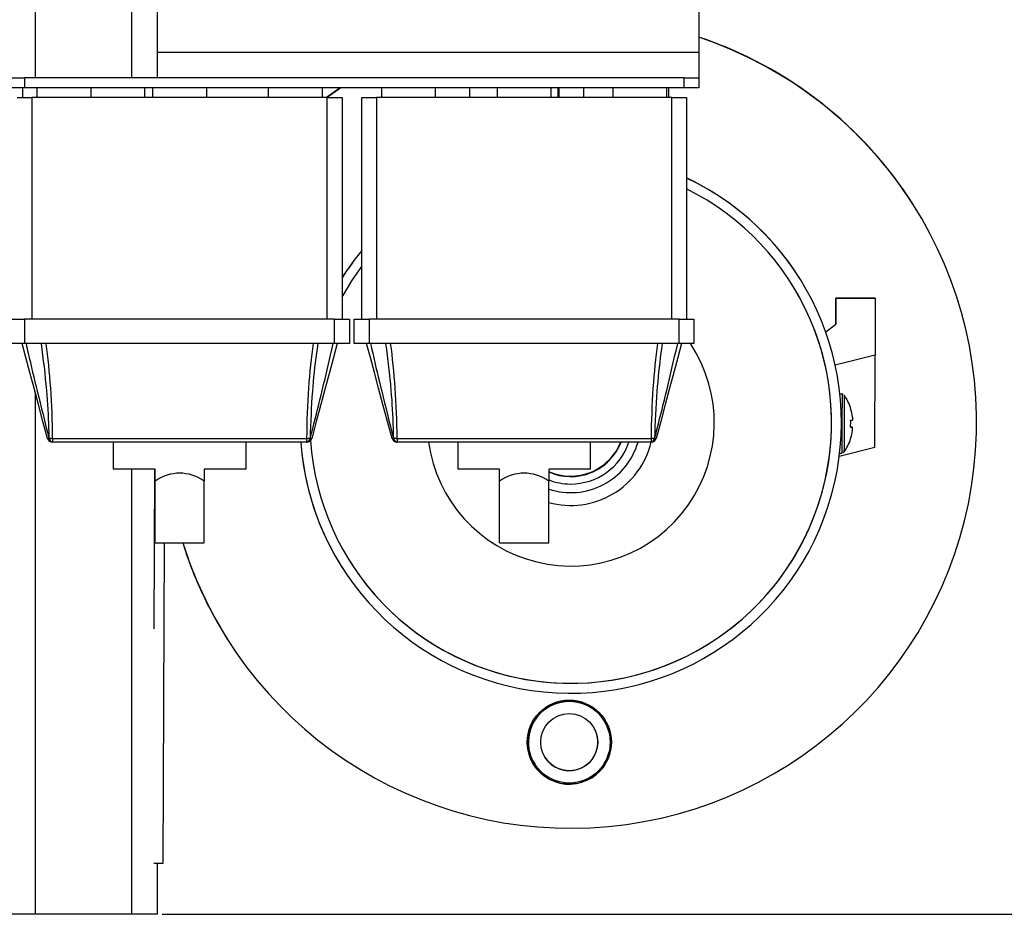
# Model space of a CAD drawing. Units: millimetres. Extents: x -3950 to -3418, y -5160 to -4750.
# Drawn here: x -3593 to -3580, y -5127 to -5115 of the extents above; entities that cross this region are included whole.
import ezdxf

# ---------------------------------------------------------------- set-up
doc = ezdxf.new("R2010")
doc.units = ezdxf.units.MM
doc.layers.add('BORDER', color=7, linetype='Continuous')
doc.styles.add('SLDTEXTSTYLE2', font='TXT', dxfattribs={"width": 0.75})
doc.dimstyles.new('SLDDIMSTYLE1', dxfattribs={"dimtxt": 3.5, "dimasz": 3.302, "dimexe": 0, "dimexo": 0.0625, "dimgap": 0.875, "dimtad": 1, "dimlfac": 15, "dimrnd": 1e-09, "dimzin": 12, "dimdsep": 46, "dimtxsty": 'SLDTEXTSTYLE2', "dimsah": 1, "dimcen": 0.09, "dimadec": 0, "dimazin": 3, "dimtfac": 1, "dimtofl": 0, "dimtmove": 0, "dimatfit": 3, "dimfxl": 1, "dimfrac": 2, "dimtolj": 1, "dimtzin": 12, "dimarcsym": 0})

# ---------------------------------------------------------------- blocks, each defined once
blk = doc.blocks.new('*D112')
at = {"layer": 'BORDER', "color": 0, "lineweight": -2, "transparency": 16777216}
for p, q in [((-3575.366, -5079.086), (-3567.855, -5079.086)), ((-3567.855, -5123.784), (-3567.855, -5082.388)), ((-3591.032, -5127.086), (-3567.855, -5127.086))]:
    blk.add_line(p, q, dxfattribs=at)
at = {"layer": 'BORDER', "color": 0, "transparency": 16777216}
for points in [[(-3568.406, -5082.388), (-3567.305, -5082.388), (-3567.855, -5079.086)], [(-3568.406, -5123.784), (-3567.305, -5123.784), (-3567.855, -5127.086)]]:
    blk.add_solid(points, dxfattribs=at)
at = {"layer": 'Defpoints', "color": 0, "transparency": 16777216}
for p in [(-3575.428, -5079.086), (-3567.855, -5079.086), (-3591.095, -5127.086)]:
    blk.add_point(p, dxfattribs=at)
at = {"layer": 'BORDER', "color": 0, "transparency": 16777216, "insert": (-3572.23, -5102.382), "char_height": 3.5, "attachment_point": 2, "rotation": 90, "style": 'SLDTEXTSTYLE2'}
blk.add_mtext('\\A1;720', dxfattribs=at)

msp = doc.modelspace()

# ---------------------------------------------------------------- linework, layer by layer
at = {"color": 7, "linetype": 'Continuous', "lineweight": 25}
for p, q in [((-3592.74824, -5115.75257), (-3592.74824, -5081.08591)), ((-3591.44157, -5115.75257), (-3591.44157, -5081.08591)), ((-3591.0949, -5115.40591), (-3591.0949, -5114.09924)), ((-3583.76157, -5114.09924), (-3583.76157, -5115.40591)), ((-3583.76157, -5115.40591), (-3591.0949, -5115.40591)), ((-3591.0949, -5115.75257), (-3591.0949, -5115.40591)), ((-3583.76157, -5115.40591), (-3583.76157, -5115.75257)), ((-3593.0949, -5115.75257), (-3592.8949, -5115.75257)), ((-3592.8949, -5115.75257), (-3592.8949, -5115.88591)), ((-3583.96157, -5115.75257), (-3592.8949, -5115.75257)), ((-3583.96157, -5115.88591), (-3583.96157, -5115.75257)), ((-3583.96157, -5115.75257), (-3583.76157, -5115.75257)), ((-3583.76157, -5115.75257), (-3583.76157, -5115.88591)), ((-3592.8949, -5115.88591), (-3593.0949, -5115.88591)), ((-3592.92157, -5115.88591), (-3592.92157, -5116.01924)), ((-3583.96157, -5115.88591), (-3592.8949, -5115.88591)), ((-3592.72824, -5115.88591), (-3592.72824, -5116.01924)), ((-3591.9949, -5116.01924), (-3591.9949, -5115.88591)), ((-3591.26824, -5116.01924), (-3591.26824, -5115.88591)), ((-3591.16157, -5115.88591), (-3591.16157, -5116.01924)), ((-3590.42824, -5116.01924), (-3590.42824, -5115.88591)), ((-3589.5949, -5115.88591), (-3589.5949, -5116.01924)), ((-3588.86157, -5116.01924), (-3588.86157, -5115.88591)), ((-3588.61801, -5115.88591), (-3588.80343, -5116.01924)), ((-3588.6125, -5115.88591), (-3588.79824, -5116.01924)), ((-3588.61245, -5115.88591), (-3588.79819, -5116.01924)), ((-3588.06157, -5115.88591), (-3588.06157, -5116.01924)), ((-3587.32823, -5116.01924), (-3587.32823, -5115.88591)), ((-3586.8684, -5115.88591), (-3586.86781, -5116.01924)), ((-3586.4949, -5115.88591), (-3586.4949, -5116.01924)), ((-3585.76157, -5116.01924), (-3585.76157, -5115.88591)), ((-3585.66683, -5116.01924), (-3585.66742, -5115.88591)), ((-3585.65847, -5115.88591), (-3585.65787, -5116.01924)), ((-3585.32514, -5115.88591), (-3585.32455, -5116.01924)), ((-3584.92823, -5115.88591), (-3584.92823, -5116.01924)), ((-3584.1949, -5116.01924), (-3584.1949, -5115.88591)), ((-3584.16779, -5116.01924), (-3584.16838, -5115.88591)), ((-3583.76157, -5115.88591), (-3583.96157, -5115.88591)), ((-3592.9949, -5116.01924), (-3592.7949, -5116.01924)), ((-3592.7949, -5116.01924), (-3592.7949, -5119.01924)), ((-3588.7949, -5116.01924), (-3592.7949, -5116.01924)), ((-3588.7949, -5119.01924), (-3588.7949, -5116.01924)), ((-3588.7949, -5116.01924), (-3588.5949, -5116.01924)), ((-3588.5949, -5116.01924), (-3588.5949, -5119.01924)), ((-3588.32824, -5119.01924), (-3588.32824, -5116.01924)), ((-3588.32824, -5116.01924), (-3588.12824, -5116.01924)), ((-3588.12824, -5116.01924), (-3588.12824, -5119.01924)), ((-3584.12824, -5116.01924), (-3588.12824, -5116.01924)), ((-3584.12824, -5119.01924), (-3584.12824, -5116.01924)), ((-3584.12824, -5116.01924), (-3583.92824, -5116.01924)), ((-3583.92824, -5116.01924), (-3583.92824, -5119.01924)), ((-3580.85098, -5117.47873), (-3580.85099, -5117.47871)), ((-3580.8493, -5117.4814), (-3580.84931, -5117.48137)), ((-3582.39701, -5118.46411), (-3582.39752, -5118.4633)), ((-3581.90597, -5119.09068), (-3581.90476, -5118.74207)), ((-3581.37143, -5118.74428), (-3581.90476, -5118.74207)), ((-3581.37141, -5118.73696), (-3581.90474, -5118.73475)), ((-3581.37143, -5118.74428), (-3581.37408, -5119.50718)), ((-3581.37141, -5118.73696), (-3581.37143, -5118.74428)), ((-3581.90606, -5119.09075), (-3581.90531, -5118.87386)), ((-3593.0949, -5119.01924), (-3592.8949, -5119.01924)), ((-3592.8949, -5119.01924), (-3592.8949, -5119.35257)), ((-3588.6949, -5119.01924), (-3592.8949, -5119.01924)), ((-3588.6949, -5119.35257), (-3588.6949, -5119.01924)), ((-3588.6949, -5119.01924), (-3588.4949, -5119.01924)), ((-3588.4949, -5119.01924), (-3588.4949, -5119.35257)), ((-3588.42823, -5119.35257), (-3588.42823, -5119.01924)), ((-3588.42823, -5119.01924), (-3588.22824, -5119.01924)), ((-3588.22824, -5119.01924), (-3588.22824, -5119.35257)), ((-3584.02824, -5119.01924), (-3588.22824, -5119.01924)), ((-3584.02824, -5119.35257), (-3584.02824, -5119.01924)), ((-3584.02824, -5119.01924), (-3583.82823, -5119.01924)), ((-3583.82823, -5119.01924), (-3583.82823, -5119.35257)), ((-3582.04277, -5119.19187), (-3581.90597, -5119.09068)), ((-3592.8949, -5119.35257), (-3593.0949, -5119.35257)), ((-3588.6949, -5119.35257), (-3592.8949, -5119.35257)), ((-3588.4949, -5119.35257), (-3588.6949, -5119.35257)), ((-3588.22824, -5119.35257), (-3588.42823, -5119.35257)), ((-3584.02824, -5119.35257), (-3588.22824, -5119.35257)), ((-3583.82823, -5119.35257), (-3584.02824, -5119.35257)), ((-3581.37408, -5119.50718), (-3581.91312, -5119.64633)), ((-3581.37929, -5120.75919), (-3581.37408, -5119.50718)), ((-3581.82106, -5120.03639), (-3581.85038, -5120.03627)), ((-3581.67897, -5120.4843), (-3581.70574, -5120.48417)), ((-3581.67913, -5120.52616), (-3581.67895, -5120.48433)), ((-3592.56583, -5120.63196), (-3592.56183, -5120.63196)), ((-3592.5153, -5120.63649), (-3589.07451, -5120.63649)), ((-3592.5153, -5120.63649), (-3592.5153, -5120.68591)), ((-3589.07451, -5120.63649), (-3589.07451, -5120.68591)), ((-3589.02798, -5120.63196), (-3589.02397, -5120.63196)), ((-3587.89917, -5120.63196), (-3587.89516, -5120.63196)), ((-3587.84863, -5120.63649), (-3584.40784, -5120.63649)), ((-3587.84863, -5120.63649), (-3587.84863, -5120.68591)), ((-3584.40784, -5120.63649), (-3584.40784, -5120.68591)), ((-3584.36131, -5120.63196), (-3584.3573, -5120.63196)), ((-3592.5153, -5120.68591), (-3592.51982, -5120.68591)), ((-3589.07451, -5120.68591), (-3592.5153, -5120.68591)), ((-3591.6949, -5120.68591), (-3591.6949, -5121.05257)), ((-3589.8949, -5121.05257), (-3589.8949, -5120.68591)), ((-3589.06999, -5120.68591), (-3589.07451, -5120.68591)), ((-3587.84863, -5120.68591), (-3587.85315, -5120.68591)), ((-3584.40784, -5120.68591), (-3587.84863, -5120.68591)), ((-3587.02824, -5120.68591), (-3587.02824, -5121.05257)), ((-3585.22824, -5121.05257), (-3585.22824, -5120.68591)), ((-3584.40332, -5120.68591), (-3584.40784, -5120.68591)), ((-3581.37929, -5120.75919), (-3581.85892, -5120.88301)), ((-3581.85331, -5120.83626), (-3581.82438, -5120.83638)), ((-3591.12824, -5121.05257), (-3591.6949, -5121.05257)), ((-3591.13492, -5121.05257), (-3591.14387, -5123.2155)), ((-3591.12824, -5121.2148), (-3591.12824, -5121.05257)), ((-3589.8949, -5121.05257), (-3590.46157, -5121.05257)), ((-3590.46157, -5121.05257), (-3590.46157, -5121.2148)), ((-3586.46157, -5121.05257), (-3587.02824, -5121.05257)), ((-3586.46157, -5121.2148), (-3586.46157, -5121.05257)), ((-3585.22824, -5121.05257), (-3585.7949, -5121.05257)), ((-3585.7949, -5121.05257), (-3585.7949, -5121.2148)), ((-3591.12824, -5122.05257), (-3591.12824, -5121.2148)), ((-3590.46157, -5122.05257), (-3590.46157, -5121.2148)), ((-3586.46157, -5122.05257), (-3586.46157, -5121.2148)), ((-3585.7949, -5122.05257), (-3585.7949, -5121.2148)), ((-3591.12824, -5122.05257), (-3590.46157, -5122.05257)), ((-3591.00572, -5122.05257), (-3591.02371, -5126.39644)), ((-3586.46157, -5122.05257), (-3585.7949, -5122.05257)), ((-3588.59671, -5122.38093), (-3588.5962, -5122.38173)), ((-3590.14978, -5123.35515), (-3590.14977, -5123.35517)), ((-3590.1481, -5123.35781), (-3590.14809, -5123.35783)), ((-3585.04816, -5124.4572), (-3585.04833, -5124.45693)), ((-3585.98497, -5125.04885), (-3585.9848, -5125.04912)), ((-3591.02371, -5126.39644), (-3591.14357, -5126.39594)), ((-3591.0949, -5127.08591), (-3591.0949, -5126.39615)), ((-3592.74824, -5127.08591), (-3593.0949, -5127.08591)), ((-3591.44157, -5127.08591), (-3592.74824, -5127.08591)), ((-3591.0949, -5127.08591), (-3591.44157, -5127.08591))]:
    msp.add_line(p, q, dxfattribs=at)
at = {"color": 8, "linetype": 'Continuous', "lineweight": 25}
for p, q in [((-3592.74824, -5127.08591), (-3592.74824, -5120.02434)), ((-3591.44157, -5127.08591), (-3591.44157, -5121.05257))]:
    msp.add_line(p, q, dxfattribs=at)
at = {"color": 7, "linetype": 'Continuous', "lineweight": 25, "flags": 128}
for points in [[(-3588.5949, -5118.7244), (-3588.4611, -5118.50037), (-3588.32824, -5118.30956)], [(-3581.90476, -5118.74207), (-3581.90475, -5118.73537), (-3581.90483, -5118.75299), (-3581.90501, -5118.79424), (-3581.90529, -5118.85754), (-3581.90564, -5118.94047), (-3581.90606, -5119.03983), (-3581.90627, -5119.0909)], [(-3581.90531, -5118.87386), (-3581.90531, -5118.86939), (-3581.9054, -5118.88992), (-3581.9056, -5118.93443), (-3581.90588, -5119.00069), (-3581.90623, -5119.08537), (-3581.90626, -5119.09089)], [(-3592.58421, -5120.63649), (-3592.64605, -5120.40568), (-3592.70695, -5120.17844), (-3592.76623, -5119.95718), (-3592.82328, -5119.74428), (-3592.87747, -5119.54202), (-3592.92823, -5119.35257)], [(-3588.66157, -5119.35257), (-3588.71233, -5119.54202), (-3588.76653, -5119.74428), (-3588.82357, -5119.95718), (-3588.88286, -5120.17844), (-3588.94375, -5120.40568), (-3589.00559, -5120.63649)], [(-3587.91754, -5120.63649), (-3587.97939, -5120.40568), (-3588.04028, -5120.17844), (-3588.09957, -5119.95718), (-3588.15661, -5119.74428), (-3588.2108, -5119.54202), (-3588.26157, -5119.35257)], [(-3583.9949, -5119.35257), (-3584.04566, -5119.54202), (-3584.09986, -5119.74428), (-3584.15691, -5119.95718), (-3584.21619, -5120.17844), (-3584.27708, -5120.40568), (-3584.33893, -5120.63649)], [(-3581.79173, -5120.05174), (-3581.79174, -5120.05478), (-3581.79183, -5120.07878), (-3581.79201, -5120.12526), (-3581.79228, -5120.19129), (-3581.79261, -5120.27273), (-3581.79299, -5120.36447), (-3581.79338, -5120.46073), (-3581.79378, -5120.55547), (-3581.79414, -5120.64273), (-3581.79446, -5120.71704), (-3581.7947, -5120.77372), (-3581.79486, -5120.80921), (-3581.79492, -5120.82128), (-3581.79492, -5120.82128)], [(-3581.67839, -5120.34782), (-3581.67841, -5120.35158), (-3581.67842, -5120.35581), (-3581.67844, -5120.3605), (-3581.67846, -5120.36561), (-3581.67848, -5120.37111), (-3581.67851, -5120.37697), (-3581.67853, -5120.38317), (-3581.67856, -5120.38966)], [(-3581.7057, -5120.48424), (-3581.7012, -5120.48425), (-3581.69703, -5120.48427), (-3581.69319, -5120.48428), (-3581.68968, -5120.48429), (-3581.6865, -5120.48431), (-3581.68365, -5120.48431), (-3581.68113, -5120.48432), (-3581.67895, -5120.48433)], [(-3581.70638, -5120.64302), (-3581.70571, -5120.64336), (-3581.70524, -5120.6436), (-3581.70495, -5120.64374), (-3581.70485, -5120.64379), (-3581.70495, -5120.64375), (-3581.70523, -5120.64361), (-3581.7057, -5120.64337), (-3581.70637, -5120.64304)]]:
    msp.add_lwpolyline(points, dxfattribs=at)
at = {"color": 8, "linetype": 'Continuous', "lineweight": 25, "flags": 128}
msp.add_lwpolyline([(-3581.82106, -5120.03639), (-3581.82107, -5120.03955), (-3581.82117, -5120.0645), (-3581.82136, -5120.11282), (-3581.82164, -5120.18147), (-3581.82198, -5120.26613), (-3581.82237, -5120.3615), (-3581.82278, -5120.46157), (-3581.82319, -5120.56005), (-3581.82358, -5120.65077), (-3581.8239, -5120.72801), (-3581.82415, -5120.78694), (-3581.82431, -5120.82383), (-3581.82438, -5120.83638), (-3581.82438, -5120.83638)], dxfattribs=at)
at = {"color": 7, "linetype": 'Continuous', "lineweight": 25}
for centre, radius in [((-3585.51664, -5124.75291), 0.57), ((-3585.51648, -5124.75315), 0.554), ((-3585.51648, -5124.75317), 0.38733)]:
    msp.add_circle(centre, radius, dxfattribs=at)
for centre, radius, start, end in [((-3585.49869, -5120.41961), 5.5, 197.271605, 71.588434), ((-3585.50037, -5120.41695), 5.5, 32.291101, 71.569958), ((-3585.49872, -5120.41962), 5.50003, 32.291261, 71.588208), ((-3585.4966, -5120.42292), 3.66667, 184.112945, 64.675994), ((-3585.49712, -5120.42212), 3.66667, 32.291066, 64.667081), ((-3585.4966, -5120.42292), 3.53333, 183.930615, 63.648437), ((-3585.50536, -5120.4161), 3.65648, 140.535726, 147.666583), ((-3585.49783, -5120.42201), 3.66514, 140.556502, 147.672804), ((-3585.49711, -5120.42212), 3.53333, 212.291135, 32.291101), ((-3585.49727, -5120.42187), 1.94477, 187.802996, 33.355416), ((-3582.33774, -5120.43425), 0.66667, 17.84471, 35.014299), ((-3581.85455, -5119.92825), 0.33757, 296.360857, 296.649505), ((-3582.3379, -5120.4343), 0.66515, 7.470842, 17.822183), ((-3582.44001, -5120.43385), 0.73604, 356.074701, 3.449119), ((-3581.6168, -5098.40163), 21.98812, 269.769372, 269.839067), ((-3592.6534, -5120.31654), 0.32735, 282.201479, 285.515117), ((-3592.51982, -5120.61924), 0.06667, 195, 270), ((-3592.51085, -5120.63166), 0.05499, 180.316138, 260.615502), ((-3592.51948, -5120.43834), 0.1982, 257.661379, 271.208175), ((-3592.50663, -5120.63138), 0.05521, 180.596597, 260.962331), ((-3589.07033, -5120.43834), 0.1982, 268.791825, 282.338621), ((-3589.08318, -5120.63138), 0.05521, 279.037669, 359.403403), ((-3589.07896, -5120.63166), 0.05499, 279.384498, 359.683862), ((-3589.06999, -5120.61924), 0.06667, 270, 345), ((-3588.93641, -5120.31654), 0.32735, 254.484883, 257.798521), ((-3587.98717, -5120.31483), 0.32911, 282.21359, 285.508769), ((-3587.85315, -5120.61924), 0.06667, 195, 270), ((-3587.84418, -5120.63166), 0.05499, 180.316138, 260.615502), ((-3587.85281, -5120.43834), 0.1982, 257.661379, 271.208175), ((-3587.83996, -5120.63138), 0.05521, 180.596597, 260.962331), ((-3584.40366, -5120.43836), 0.19818, 268.792224, 282.339167), ((-3584.41652, -5120.63138), 0.05521, 279.0431, 359.402813), ((-3584.41229, -5120.63166), 0.05499, 279.384498, 359.683862), ((-3584.40332, -5120.61924), 0.06667, 270, 345), ((-3584.26915, -5120.31414), 0.32981, 254.497278, 257.786126), ((-3582.33774, -5120.43425), 0.66667, 324.511237, 341.680825), ((-3582.3378, -5120.43426), 0.66505, 341.703983, 352.056795), ((-3585.49712, -5120.42212), 3.66665, 184.125466, 212.291076), ((-3585.49726, -5120.42187), 1.12333, 254.635432, 346.405655), ((-3585.49727, -5120.42186), 0.95, 251.742013, 343.862928), ((-3585.50091, -5120.41611), 0.73333, 246.365496, 338.413407), ((-3585.50127, -5120.41554), 0.73333, 246.395862, 338.365699), ((-3585.49781, -5120.42101), 0.73333, 246.10092, 338.824857), ((-3585.49817, -5120.42044), 0.73333, 246.131918, 338.776946), ((-3585.49757, -5120.42139), 0.83332, 269.762337, 341.492777), ((-3585.49757, -5120.42131), 0.8334, 249.09824, 269.762379), ((-3585.50053, -5120.41703), 5.49983, 197.300359, 212.29128), ((-3585.50058, -5120.41705), 5.49978, 197.300283, 212.291356), ((-3585.49834, -5120.41943), 5.5004, 197.27231, 212.290514), ((-3585.51665, -5124.75289), 0.554, 32.291247, 212.290965), ((-3585.51665, -5124.75289), 0.57, 212.290877, 32.291428), ((-3585.51666, -5124.75289), 0.38734, 359.764012, 32.291393), ((-3585.51665, -5124.75289), 0.38733, 212.29108, 359.762709)]:
    msp.add_arc(centre, radius, start, end, dxfattribs=at)
for centre, major_axis, ratio, start_param, end_param in [((-3592.92824, -5120.7382), (0, 2.24134), 0.18442631, 4.75778189, 5.37885641), ((-3588.66157, -5120.7382), (0, 2.24134), 0.18442631, 0.90432889, 1.52540342), ((-3588.26157, -5120.7382), (0, 2.24134), 0.18442631, 4.75778189, 5.37885641), ((-3583.9949, -5120.7382), (0, 2.24134), 0.18442631, 0.90432889, 1.52540342), ((-3590.7949, -5122.60813), (0, 1.5), 0.6, 5.90377759, 6.66259302), ((-3586.12824, -5122.60813), (0, 1.5), 0.6, 5.90377759, 6.66259302)]:
    msp.add_ellipse(centre, major_axis=major_axis, ratio=ratio, start_param=start_param, end_param=end_param, dxfattribs=at)
for points, knots in [([(-3592.87556, -5119.35257), (-3592.8659, -5119.39549), (-3592.81761, -5119.61018), (-3592.71545, -5120.0367), (-3592.61897, -5120.42053), (-3592.56583, -5120.63196)], [0, 0, 0, 0, 0.10091735, 0.50475978, 1, 1, 1, 1]), ([(-3592.56183, -5120.63196), (-3592.56298, -5120.58888), (-3592.56874, -5120.37347), (-3592.59067, -5119.94646), (-3592.63977, -5119.56353), (-3592.66682, -5119.35257)], [0, 0, 0, 0, 0.10091592, 0.50468282, 1, 1, 1, 1]), ([(-3588.92298, -5119.35257), (-3588.9293, -5119.39549), (-3588.96091, -5119.61018), (-3589.00535, -5120.03669), (-3589.01994, -5120.42053), (-3589.02798, -5120.63196)], [0, 0, 0, 0, 0.10091773, 0.50476069, 1, 1, 1, 1]), ([(-3589.02397, -5120.63196), (-3589.01309, -5120.58888), (-3588.95867, -5120.37347), (-3588.8517, -5119.94646), (-3588.76307, -5119.56353), (-3588.71425, -5119.35257)], [0, 0, 0, 0, 0.10091659, 0.50468303, 1, 1, 1, 1]), ([(-3588.20889, -5119.35257), (-3588.19923, -5119.39549), (-3588.15095, -5119.61018), (-3588.04878, -5120.0367), (-3587.95231, -5120.42053), (-3587.89917, -5120.63196)], [0, 0, 0, 0, 0.10091735, 0.50475978, 1, 1, 1, 1]), ([(-3587.89516, -5120.63196), (-3587.89631, -5120.58888), (-3587.90207, -5120.37347), (-3587.924, -5119.94646), (-3587.97311, -5119.56353), (-3588.00016, -5119.35257)], [0, 0, 0, 0, 0.10091592, 0.50468282, 1, 1, 1, 1]), ([(-3584.25631, -5119.35257), (-3584.26263, -5119.39549), (-3584.29425, -5119.61018), (-3584.33868, -5120.03669), (-3584.35327, -5120.42053), (-3584.36131, -5120.63196)], [0, 0, 0, 0, 0.10091775, 0.50476047, 1, 1, 1, 1]), ([(-3584.3573, -5120.63196), (-3584.34642, -5120.58888), (-3584.292, -5120.37347), (-3584.18504, -5119.94646), (-3584.09641, -5119.56353), (-3584.04758, -5119.35257)], [0, 0, 0, 0, 0.10091733, 0.50468304, 1, 1, 1, 1]), ([(-3581.8041, -5120.04084), (-3581.80782, -5120.03902), (-3581.81329, -5120.03636), (-3581.81926, -5120.03683), (-3581.82116, -5120.03697)], [0, 0, 0, 0, 0.68129872, 1, 1, 1, 1]), ([(-3581.7057, -5120.48419), (-3581.70517, -5120.48419), (-3581.69626, -5120.48424), (-3581.68735, -5120.48427), (-3581.67897, -5120.4843)], [0, 0, 0, 0, 0.05918898, 1, 1, 1, 1]), ([(-3581.67895, -5120.48433), (-3581.68733, -5120.4843), (-3581.69625, -5120.48427), (-3581.70516, -5120.48422), (-3581.7057, -5120.48422)], [0, 0, 0, 0, 0.940263631, 1, 1, 1, 1]), ([(-3581.80797, -5120.83216), (-3581.80575, -5120.83097), (-3581.80097, -5120.8284), (-3581.79674, -5120.82422), (-3581.79509, -5120.82142), (-3581.79491, -5120.82112)], [0, 0, 0, 0, 0.43705046, 0.93991646, 1, 1, 1, 1])]:
    msp.add_open_spline(points, degree=3, knots=knots, dxfattribs=at)

# ---------------------------------------------------------------- dimensions: what is measured, and where the dimension line sits
at = {"layer": 'BORDER'}
dim = msp.add_linear_dim(base=(-3567.85527, -5079.08591), p1=(-3591.0949, -5127.08591), p2=(-3575.42824, -5079.08591), angle=90, dimstyle='SLDDIMSTYLE1', dxfattribs=at)
dim.commit()
dim.dimension.update_dxf_attribs({"geometry": '*D112', "text_midpoint": (-3567.85527, -5102.38166), "dimtype": 160})

doc.saveas('drawing.dxf')
